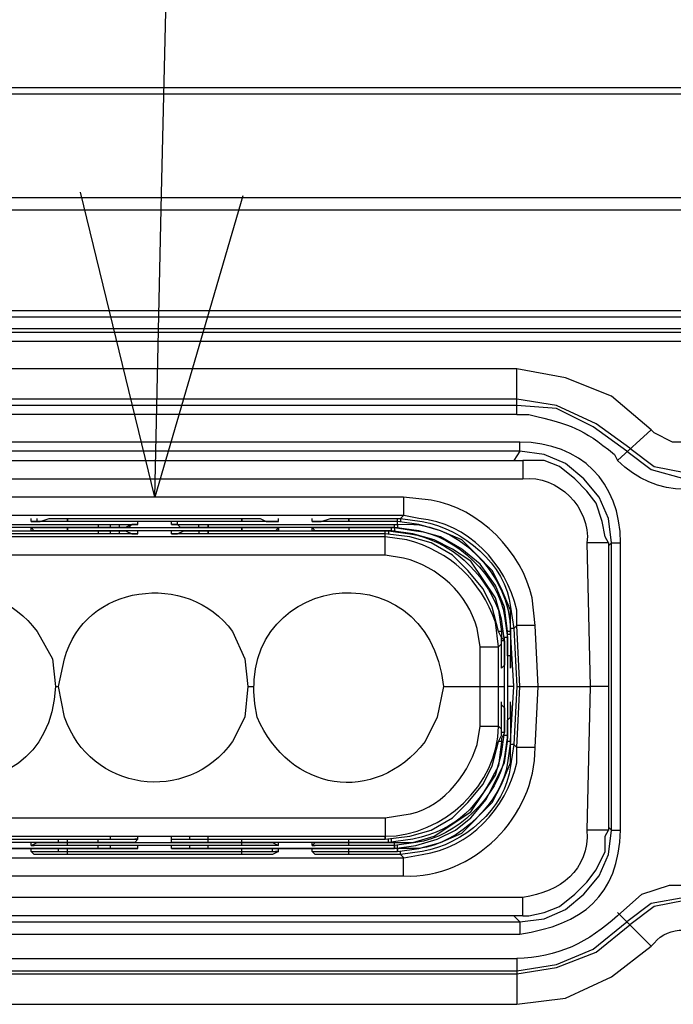
# Model space of a CAD drawing. Units: millimetres. Extents: x 9 to 1137, y -6 to 769.
# Drawn here: x 975 to 992, y 483 to 509 of the extents above; entities that cross this region are included whole.
import ezdxf
from ezdxf import colors
from ezdxf.entities.mleader import LeaderData, LeaderLine
from ezdxf.math import Vec2, Vec3

# ---------------------------------------------------------------- set-up
doc = ezdxf.new("R2010")
doc.units = ezdxf.units.MM
doc.header["$MEASUREMENT"] = 0
doc.layers.add('01', color=4, linetype='Continuous')
doc.styles.get("Standard").update_dxf_attribs({"font": 'txt.shx', "bigfont": 'bigfont.shx'})

# ---------------------------------------------------------------- blocks, each defined once
blk = doc.blocks.new('_Open30')
at = {"color": 0, "linetype": 'ByBlock', "lineweight": -2}
for p, q in [((-1, 0.2679), (0, 0)), ((0, 0), (-1, -0.2679)), ((0, 0), (-1, 0))]:
    blk.add_line(p, q, dxfattribs=at)

msp = doc.modelspace()

# ---------------------------------------------------------------- linework, layer by layer
at = {"color": 7}
for points in [[(969.086, 506.754), (1018.092, 506.754)], [(969.086, 506.592), (1018.092, 506.592)], [(968.119, 503.851), (1018.012, 503.851)], [(968.039, 503.53), (1018.575, 503.53)], [(968.44, 500.87), (1016.561, 500.87)], [(968.44, 500.709), (1016.561, 500.709)], [(1016.561, 500.387), (968.44, 500.387)], [(968.44, 500.305), (1016.561, 500.305)], [(968.44, 500.063), (1016.561, 500.063)], [(987.947, 499.338), (968.844, 499.338)], [(987.947, 498.129), (987.947, 499.338)], [(991.493, 497.726), (990.446, 498.613), (989.237, 499.096), (987.947, 499.338)], [(987.947, 498.533), (968.844, 498.533)], [(990.929, 497.242), (990.042, 497.887), (988.995, 498.371), (987.947, 498.533)], [(987.947, 498.371), (968.844, 498.371)], [(990.848, 497.162), (989.962, 497.807), (988.995, 498.291), (987.947, 498.371)], [(987.947, 498.129), (968.844, 498.129)], [(993.267, 497.726), (993.105, 497.566), (993.025, 497.566), (992.864, 497.484), (992.784, 497.404), (992.058, 497.404), (991.575, 497.646), (991.493, 497.726), (990.606, 496.92)], [(988.028, 497.404), (968.764, 497.404)], [(988.026, 497.162), (988.026, 497.404)], [(988.028, 497.162), (968.764, 497.162)], [(988.028, 497.162), (987.867, 496.92)], [(990.446, 494.745), (990.364, 495.388), (990.122, 495.953), (989.721, 496.437), (989.237, 496.838), (988.672, 497.08), (988.028, 497.162)], [(990.848, 497.162), (991.493, 496.679), (992.38, 496.437), (993.267, 496.679), (993.992, 497.162)], [(990.929, 497.242), (991.575, 496.759), (992.38, 496.597), (993.185, 496.759), (993.91, 497.242)], [(968.682, 496.92), (988.108, 496.92)], [(990.364, 494.745), (990.284, 494.904), (990.204, 495.308), (990.042, 495.792), (989.801, 496.113), (989.479, 496.437), (989.075, 496.759), (988.672, 496.92), (988.108, 496.92)], [(988.108, 496.92), (988.108, 496.437)], [(968.682, 496.437), (988.108, 496.437)], [(984.964, 495.953), (971.827, 495.953)], [(984.964, 495.953), (984.964, 495.47)], [(984.966, 495.47), (971.827, 495.47)], [(975.132, 495.308), (975.373, 495.308), (975.615, 495.388), (976.099, 495.388)], [(975.132, 495.308), (975.132, 495.388)], [(975.291, 495.308), (975.132, 495.308)], [(975.132, 495.308), (975.212, 495.308)], [(975.291, 495.308), (975.291, 495.388)], [(975.533, 495.308), (975.373, 495.308)], [(975.695, 495.308), (975.615, 495.308)], [(975.857, 495.308), (975.775, 495.308)], [(976.099, 495.308), (975.857, 495.308)], [(976.099, 495.308), (976.099, 495.388)], [(976.099, 495.388), (976.099, 495.308)], [(976.099, 495.388), (980.692, 495.388)], [(980.692, 495.308), (976.099, 495.308)], [(980.692, 495.308), (976.099, 495.308)], [(977.953, 495.228), (977.953, 495.308)], [(978.838, 495.228), (978.838, 495.308)], [(979, 495.228), (979, 495.308)], [(980.692, 495.388), (980.692, 495.308)], [(980.692, 495.308), (980.692, 495.388)], [(980.692, 495.308), (980.692, 495.388)], [(980.692, 495.388), (981.175, 495.388), (981.337, 495.308), (981.659, 495.308)], [(980.934, 495.308), (980.854, 495.308)], [(981.016, 495.308), (980.934, 495.308)], [(981.175, 495.308), (981.096, 495.308)], [(981.257, 495.308), (981.175, 495.308)], [(981.417, 495.308), (981.337, 495.308)], [(981.659, 495.308), (981.499, 495.308)], [(981.659, 495.308), (981.579, 495.308)], [(981.659, 495.308), (981.659, 495.388)], [(981.659, 495.308), (981.659, 495.388)], [(982.546, 495.308), (982.788, 495.308), (983.03, 495.388), (983.513, 495.388)], [(982.546, 495.308), (982.546, 495.388)], [(982.628, 495.308), (982.546, 495.308)], [(982.546, 495.308), (982.628, 495.308)], [(982.708, 495.308), (982.628, 495.308)], [(982.87, 495.308), (982.788, 495.308)], [(983.03, 495.308), (982.95, 495.308)], [(983.271, 495.308), (983.191, 495.308)], [(983.353, 495.308), (983.271, 495.308)], [(983.513, 495.308), (983.433, 495.308)], [(983.513, 495.308), (983.513, 495.388)], [(983.513, 495.388), (983.513, 495.308)], [(983.513, 495.388), (984.884, 495.388)], [(984.804, 495.308), (983.513, 495.308)], [(984.804, 495.308), (984.804, 495.388)], [(984.804, 495.228), (984.804, 495.308)], [(986.9, 494.421), (986.496, 494.825), (985.933, 495.066), (985.367, 495.228), (984.804, 495.308)], [(984.884, 495.388), (984.964, 495.47)], [(984.884, 495.388), (984.884, 495.308)], [(971.987, 495.228), (976.904, 495.228)], [(976.904, 495.146), (972.069, 495.146)], [(976.986, 495.146), (972.069, 495.146)], [(972.149, 495.066), (976.904, 495.066)], [(975.132, 495.146), (975.291, 495.146)], [(975.132, 495.066), (975.132, 495.146)], [(975.132, 495.146), (975.212, 495.066)], [(975.291, 495.066), (975.132, 495.066)], [(975.291, 495.146), (976.099, 495.146)], [(975.533, 495.066), (975.291, 495.066)], [(975.695, 495.066), (975.615, 495.066)], [(975.857, 495.066), (975.775, 495.066)], [(976.099, 495.066), (975.857, 495.066)], [(976.099, 495.066), (976.099, 495.146)], [(976.099, 495.146), (976.099, 495.066)], [(976.099, 495.146), (980.692, 495.146)], [(980.692, 495.066), (976.099, 495.066)], [(980.692, 495.066), (976.099, 495.066)], [(976.904, 495.228), (976.904, 495.146)], [(976.904, 495.228), (977.953, 495.228)], [(976.986, 495.146), (976.904, 495.146)], [(976.904, 495.066), (976.904, 494.986)], [(976.904, 495.066), (977.629, 495.066)], [(977.871, 495.228), (977.791, 495.228), (977.711, 495.146), (976.986, 495.146)], [(977.227, 495.146), (977.066, 495.146)], [(977.227, 495.146), (977.227, 495.228)], [(977.227, 494.986), (977.227, 495.066)], [(977.469, 495.146), (977.387, 495.146)], [(977.469, 495.146), (977.469, 495.228)], [(977.469, 494.986), (977.469, 495.066)], [(977.791, 495.228), (977.629, 495.146)], [(977.629, 495.066), (977.791, 494.986), (977.953, 494.986)], [(977.871, 495.228), (977.791, 495.228)], [(977.953, 495.228), (977.871, 495.228)], [(977.953, 495.228), (977.871, 495.228)], [(977.953, 494.986), (977.953, 495.066)], [(978.838, 495.228), (979.807, 495.228)], [(979, 495.228), (978.838, 495.228)], [(978.838, 494.986), (978.838, 495.066)], [(978.84, 495.228), (978.92, 495.228)], [(984.722, 495.146), (979.08, 495.146), (979, 495.228), (978.92, 495.228)], [(979, 494.986), (979.161, 495.066), (979.807, 495.066)], [(979.241, 495.146), (979.08, 495.146)], [(979.403, 495.146), (979.323, 495.146)], [(979.563, 495.146), (979.563, 495.228)], [(979.645, 495.146), (979.563, 495.146)], [(979.565, 494.986), (979.565, 495.066)], [(979.807, 495.228), (979.807, 495.146)], [(979.807, 495.228), (984.804, 495.228)], [(979.807, 495.146), (979.807, 495.228)], [(984.722, 495.146), (979.807, 495.146)], [(979.807, 495.066), (979.807, 494.986)], [(979.807, 495.066), (984.562, 495.066)], [(979.807, 494.986), (979.807, 495.066)], [(980.692, 495.146), (980.692, 495.066)], [(980.692, 495.066), (980.692, 495.146)], [(980.692, 495.066), (980.692, 495.146)], [(980.692, 495.146), (981.337, 495.146)], [(980.934, 495.066), (980.854, 495.066)], [(981.016, 495.066), (980.934, 495.066)], [(981.175, 495.066), (981.096, 495.066)], [(981.257, 495.066), (981.175, 495.066)], [(981.337, 495.146), (981.659, 495.146)], [(981.659, 495.066), (981.337, 495.066)], [(981.659, 495.146), (981.579, 495.066)], [(981.659, 495.066), (981.659, 495.146)], [(981.659, 495.146), (981.659, 495.066)], [(982.546, 495.146), (982.626, 495.146)], [(982.546, 495.066), (982.546, 495.146)], [(982.546, 495.146), (982.628, 495.066)], [(982.628, 495.066), (982.546, 495.066)], [(982.628, 495.146), (983.513, 495.146)], [(982.87, 495.066), (982.628, 495.066)], [(983.03, 495.066), (982.95, 495.066)], [(983.271, 495.066), (983.191, 495.066)], [(983.353, 495.066), (983.271, 495.066)], [(983.513, 495.066), (983.433, 495.066)], [(983.513, 495.146), (983.513, 495.066)], [(983.513, 495.146), (984.722, 495.146)], [(984.642, 495.066), (983.513, 495.066)], [(984.48, 494.986), (984.48, 495.066)], [(984.562, 495.066), (984.642, 495.066)], [(984.562, 495.066), (984.562, 494.986)], [(984.642, 495.066), (984.642, 495.146)], [(986.254, 494.583), (985.771, 494.825), (985.205, 494.986), (984.642, 495.066)], [(984.722, 495.146), (984.722, 495.228)], [(984.722, 495.146), (984.722, 495.228)], [(984.722, 495.146), (984.722, 495.066)], [(986.496, 494.583), (985.933, 494.904), (985.367, 495.066), (984.722, 495.146)], [(984.804, 495.228), (984.804, 495.146)], [(976.904, 494.986), (972.229, 494.986)], [(976.986, 494.986), (972.229, 494.986)], [(984.48, 494.904), (972.31, 494.904)], [(976.986, 494.986), (976.904, 494.986)], [(977.227, 494.986), (977.066, 494.986)], [(977.469, 494.986), (977.387, 494.986)], [(977.791, 494.986), (977.629, 494.986)], [(977.871, 494.986), (977.791, 494.986)], [(977.953, 494.986), (977.871, 494.986)], [(977.953, 494.986), (977.871, 494.986)], [(978.838, 494.986), (979, 494.986)], [(979, 494.986), (978.838, 494.986)], [(978.84, 494.986), (978.92, 494.986)], [(979.241, 494.986), (979, 494.986)], [(979.403, 494.986), (979.323, 494.986)], [(979.645, 494.986), (979.563, 494.986)], [(984.48, 494.986), (979.807, 494.986)], [(984.48, 494.904), (984.48, 494.986)], [(986.254, 494.421), (985.691, 494.745), (985.125, 494.904), (984.48, 494.986)], [(984.48, 494.421), (984.48, 494.904)], [(987.625, 492.165), (987.543, 492.729), (987.383, 493.292), (986.738, 494.261), (986.254, 494.583)], [(987.705, 492.407), (987.625, 493.05), (987.383, 493.616), (986.98, 494.179), (986.496, 494.583)], [(990.364, 494.745), (989.801, 494.745)], [(989.801, 494.745), (989.881, 490.954)], [(990.446, 494.745), (990.364, 494.663)], [(990.364, 494.745), (990.364, 490.954)], [(990.446, 494.745), (990.688, 494.745)], [(990.446, 487.166), (990.446, 494.745)], [(990.688, 487.166), (990.688, 494.745)], [(984.48, 494.421), (972.31, 494.421)], [(987.463, 492.407), (987.301, 493.05), (987.059, 493.534), (986.658, 494.017), (986.254, 494.421)], [(987.785, 492.407), (987.785, 492.97), (987.543, 493.534), (987.301, 494.017), (986.9, 494.421)], [(987.785, 492.407), (987.785, 492.487)], [(987.867, 492.487), (987.787, 492.487)], [(987.867, 492.487), (987.947, 492.567)], [(987.867, 492.487), (987.947, 490.954)], [(988.43, 492.567), (987.947, 492.567)], [(988.028, 490.954), (987.947, 492.567)], [(988.512, 490.954), (988.43, 492.567)], [(987.543, 492.407), (987.463, 492.407)], [(987.543, 492.083), (987.543, 492.245), (987.463, 492.407)], [(987.543, 492.407), (987.543, 492.245), (987.625, 492.165)], [(987.625, 492.165), (987.625, 492.245)], [(987.625, 492.165), (987.625, 492.245)], [(987.705, 492.245), (987.625, 492.245)], [(987.785, 492.407), (987.705, 492.407)], [(987.705, 492.245), (987.705, 492.407)], [(987.705, 492.245), (987.705, 492.325)], [(987.785, 492.325), (987.705, 492.325)], [(987.705, 492.245), (987.705, 492.325)], [(987.705, 492.083), (987.705, 492.245)], [(987.705, 492.165), (987.705, 492.245)], [(987.705, 492.245), (987.705, 490.954)], [(987.785, 492.325), (987.785, 492.407)], [(987.785, 492.407), (987.785, 492.325)], [(987.867, 490.954), (987.785, 492.407)], [(987.867, 490.954), (987.785, 492.407)], [(987.785, 492.325), (987.785, 491.44)], [(986.98, 492.003), (987.463, 492.003)], [(986.98, 490.954), (986.98, 492.003)], [(987.543, 492.083), (987.463, 492.003)], [(987.463, 490.954), (987.463, 492.003)], [(987.543, 492.083), (987.543, 492.165)], [(987.625, 492.165), (987.625, 491.52), (987.543, 491.44)], [(987.543, 492.083), (987.543, 492.165)], [(987.625, 492.165), (987.543, 492.165)], [(987.543, 492.003), (987.543, 492.083)], [(987.543, 491.923), (987.543, 492.003)], [(987.543, 491.682), (987.543, 491.923)], [(987.543, 491.842), (987.543, 491.923)], [(987.625, 490.954), (987.625, 492.165)], [(987.625, 490.954), (987.625, 492.165)], [(987.785, 491.44), (987.785, 491.762), (987.705, 491.762), (987.705, 492.165)], [(987.705, 491.923), (987.705, 492.083)], [(987.543, 491.44), (987.543, 491.762)], [(987.705, 491.762), (987.705, 491.842)], [(987.785, 491.44), (987.785, 491.762)], [(987.543, 491.44), (987.543, 491.52)], [(987.543, 491.44), (987.543, 491.52)], [(987.785, 491.44), (987.785, 491.52)], [(987.785, 491.44), (987.785, 491.52)], [(975.775, 490.954), (975.857, 490.954)], [(980.854, 490.954), (981.016, 490.954)], [(986.012, 490.954), (987.625, 490.954)], [(986.98, 489.908), (986.98, 490.954)], [(987.463, 489.908), (987.463, 490.954)], [(987.625, 490.954), (987.625, 491.036)], [(987.625, 489.746), (987.625, 490.954)], [(987.625, 489.746), (987.625, 490.954)], [(987.867, 490.954), (987.705, 490.954)], [(987.705, 490.954), (987.705, 489.666)], [(987.785, 489.504), (987.867, 490.954)], [(987.785, 489.504), (987.867, 490.954)], [(987.867, 490.954), (987.867, 491.036)], [(987.947, 490.954), (987.867, 489.424)], [(987.947, 490.954), (989.881, 490.954)], [(987.947, 489.344), (988.028, 490.954)], [(988.43, 489.344), (988.512, 490.954)], [(989.881, 490.954), (989.801, 487.166)], [(990.364, 490.954), (989.881, 490.954)], [(990.364, 490.954), (990.364, 487.166)], [(987.543, 490.471), (987.543, 490.553)], [(987.543, 490.391), (987.543, 490.471)], [(987.543, 490.471), (987.625, 490.391), (987.625, 489.746)], [(987.543, 490.149), (987.543, 490.391)], [(987.705, 489.828), (987.705, 490.069), (987.785, 490.149), (987.785, 490.391)], [(987.785, 490.391), (987.785, 490.471)], [(987.785, 490.471), (987.785, 489.504)], [(987.785, 490.149), (987.785, 490.391)], [(987.787, 490.471), (987.787, 490.553)], [(987.543, 489.987), (987.543, 490.229)], [(987.543, 489.987), (987.543, 490.149)], [(986.98, 489.908), (987.463, 489.908)], [(987.463, 489.908), (987.543, 489.828)], [(987.543, 489.828), (987.543, 489.987)], [(987.543, 489.828), (987.543, 489.908)], [(987.543, 489.828), (987.543, 489.908)], [(987.705, 489.987), (987.705, 490.069)], [(987.705, 489.828), (987.705, 489.908)], [(987.463, 489.504), (987.543, 489.666), (987.543, 489.828)], [(987.625, 489.746), (987.543, 489.746)], [(987.543, 489.182), (987.625, 489.746)], [(987.625, 489.746), (987.543, 489.586), (987.543, 489.504)], [(987.625, 489.746), (987.625, 489.828)], [(987.625, 489.746), (987.625, 489.828)], [(987.705, 489.666), (987.625, 489.666)], [(987.705, 489.586), (987.705, 489.828)], [(987.705, 489.586), (987.705, 489.666)], [(987.705, 489.586), (987.705, 489.666)], [(987.705, 489.666), (987.705, 489.586)], [(987.705, 489.504), (987.705, 489.586)], [(987.785, 489.504), (987.785, 489.586)], [(987.785, 489.504), (987.785, 489.586)], [(987.785, 489.504), (987.785, 489.586)], [(985.691, 487.166), (986.254, 487.49), (986.658, 487.892), (987.059, 488.377), (987.301, 488.861), (987.463, 489.504)], [(986.334, 487.166), (986.738, 487.49), (987.141, 487.973), (987.625, 488.941), (987.705, 489.504)], [(986.496, 487.086), (987.301, 487.892), (987.543, 488.375), (987.785, 488.941), (987.785, 489.504)], [(987.543, 489.504), (987.463, 489.504)], [(987.785, 489.504), (987.705, 489.504)], [(987.785, 489.504), (987.705, 489.504)], [(987.867, 489.424), (987.785, 489.424)], [(987.867, 489.424), (987.947, 489.344)], [(988.43, 489.344), (987.947, 489.344)], [(985.771, 487.006), (986.738, 487.65), (987.383, 488.619), (987.543, 489.182)], [(972.31, 487.49), (984.48, 487.49)], [(984.48, 487.49), (984.48, 487.006)], [(990.364, 487.248), (990.446, 487.166)], [(972.31, 487.006), (984.48, 487.006)], [(977.227, 486.925), (977.227, 487.006)], [(977.953, 486.925), (977.953, 487.006)], [(978.838, 486.925), (978.838, 487.006)], [(978.838, 486.925), (978.838, 487.006)], [(979.321, 486.925), (979.321, 487.006)], [(979.807, 486.925), (979.807, 487.006)], [(984.48, 486.925), (985.125, 487.006), (985.689, 487.166)], [(984.48, 486.925), (984.48, 487.006)], [(984.48, 487.006), (984.48, 486.925)], [(984.642, 486.845), (985.205, 486.845), (985.771, 487.006)], [(984.722, 486.683), (985.287, 486.765), (985.851, 486.925), (986.334, 487.166)], [(984.804, 486.603), (985.367, 486.683), (985.933, 486.845), (986.496, 487.086)], [(988.028, 484.749), (988.672, 484.829), (989.237, 485.07), (989.721, 485.474), (990.122, 485.958), (990.364, 486.523), (990.446, 487.166)], [(988.108, 484.911), (988.268, 484.911), (988.672, 484.991), (989.075, 485.152), (989.479, 485.474), (989.801, 485.798), (990.042, 486.119), (990.284, 486.603), (990.284, 487.006), (990.364, 487.166)], [(990.364, 487.166), (989.801, 487.166)], [(990.446, 487.166), (990.688, 487.166)], [(976.904, 486.845), (972.149, 486.845)], [(972.229, 486.925), (976.904, 486.925)], [(975.132, 486.765), (975.132, 486.845)], [(975.132, 486.765), (975.291, 486.845), (975.453, 486.845)], [(975.132, 486.765), (975.132, 486.845)], [(975.132, 486.765), (975.212, 486.765)], [(975.453, 486.765), (975.132, 486.765)], [(976.099, 486.765), (975.453, 486.765)], [(975.533, 486.845), (975.615, 486.845)], [(975.615, 486.845), (975.695, 486.845)], [(975.857, 486.845), (975.857, 486.925)], [(975.857, 486.845), (975.937, 486.845)], [(976.017, 486.845), (980.692, 486.845)], [(976.019, 486.845), (976.099, 486.845)], [(976.099, 486.845), (976.099, 486.925)], [(976.099, 486.845), (980.692, 486.845)], [(976.099, 486.765), (976.099, 486.845)], [(980.692, 486.765), (976.099, 486.765)], [(976.904, 486.925), (976.986, 486.925)], [(976.904, 486.845), (976.904, 486.925)], [(977.791, 486.845), (976.904, 486.845)], [(976.904, 486.683), (976.904, 486.765)], [(977.066, 486.925), (977.227, 486.925)], [(977.227, 486.683), (977.227, 486.765)], [(977.387, 486.925), (977.469, 486.925)], [(977.549, 486.925), (977.791, 486.925)], [(977.953, 486.925), (977.871, 486.845), (977.791, 486.845)], [(977.791, 486.925), (977.953, 486.925)], [(977.953, 486.925), (977.871, 486.925)], [(977.953, 486.683), (977.953, 486.765)], [(978.838, 486.925), (978.92, 486.925)], [(978.838, 486.925), (979, 486.925)], [(979.161, 486.845), (978.838, 486.845), (978.838, 486.925)], [(978.838, 486.683), (978.838, 486.765)], [(978.838, 486.683), (978.838, 486.765)], [(979, 486.925), (979.161, 486.925)], [(979.807, 486.845), (979.161, 486.845)], [(979.321, 486.683), (979.321, 486.765)], [(979.323, 486.925), (979.403, 486.925)], [(979.483, 486.925), (979.565, 486.925)], [(979.565, 486.925), (979.645, 486.925)], [(979.807, 486.925), (984.48, 486.925)], [(979.807, 486.925), (984.48, 486.925)], [(979.807, 486.845), (979.807, 486.925)], [(984.562, 486.845), (979.807, 486.845)], [(979.807, 486.683), (979.807, 486.765)], [(979.807, 486.683), (979.807, 486.765)], [(980.692, 486.845), (980.692, 486.925)], [(980.692, 486.845), (980.934, 486.845)], [(980.692, 486.765), (980.692, 486.845)], [(981.499, 486.765), (980.692, 486.765)], [(980.934, 486.845), (981.016, 486.845)], [(981.096, 486.845), (981.175, 486.845)], [(981.257, 486.845), (981.499, 486.845)], [(981.499, 486.845), (981.659, 486.765)], [(981.659, 486.765), (981.499, 486.765)], [(981.659, 486.765), (981.579, 486.765)], [(981.659, 486.765), (981.659, 486.845)], [(982.546, 486.765), (982.546, 486.845)], [(982.546, 486.765), (982.626, 486.845), (982.87, 486.845)], [(982.546, 486.765), (982.546, 486.845)], [(982.546, 486.765), (982.626, 486.765)], [(982.788, 486.765), (982.546, 486.765)], [(983.513, 486.765), (982.788, 486.765)], [(982.95, 486.845), (983.03, 486.845)], [(983.03, 486.845), (983.111, 486.845)], [(983.191, 486.845), (983.271, 486.845)], [(983.271, 486.845), (983.353, 486.845)], [(983.433, 486.845), (983.513, 486.845)], [(983.433, 486.845), (984.642, 486.845)], [(983.513, 486.845), (983.513, 486.925)], [(983.513, 486.845), (984.642, 486.845)], [(983.513, 486.765), (983.513, 486.845)], [(984.722, 486.765), (983.513, 486.765)], [(984.562, 486.845), (984.562, 486.925)], [(984.562, 486.845), (984.642, 486.845)], [(984.642, 486.845), (984.642, 486.925)], [(984.722, 486.765), (984.722, 486.845)], [(984.722, 486.683), (984.722, 486.765)], [(984.722, 486.765), (984.722, 486.683)], [(984.804, 486.683), (984.804, 486.765)], [(976.904, 486.683), (971.987, 486.683)], [(972.069, 486.683), (976.904, 486.683)], [(975.132, 486.603), (975.132, 486.683)], [(975.132, 486.603), (975.132, 486.683)], [(975.132, 486.603), (975.212, 486.603)], [(975.132, 486.603), (975.291, 486.603)], [(976.099, 486.523), (975.212, 486.523), (975.132, 486.603)], [(975.373, 486.603), (975.453, 486.603)], [(975.533, 486.603), (975.615, 486.603)], [(975.615, 486.603), (975.695, 486.603)], [(975.857, 486.603), (975.857, 486.683)], [(975.857, 486.603), (975.937, 486.603)], [(976.017, 486.603), (980.692, 486.603)], [(976.019, 486.603), (976.099, 486.603)], [(976.099, 486.603), (976.099, 486.683)], [(976.099, 486.603), (980.692, 486.603)], [(976.099, 486.523), (976.099, 486.603)], [(980.692, 486.523), (976.099, 486.523)], [(977.953, 486.683), (976.904, 486.683)], [(976.904, 486.683), (976.986, 486.683)], [(977.066, 486.683), (977.227, 486.683)], [(977.387, 486.683), (977.469, 486.683)], [(977.549, 486.683), (977.711, 486.683)], [(977.711, 486.683), (977.791, 486.683)], [(977.791, 486.683), (977.953, 486.683)], [(977.953, 486.683), (977.871, 486.683)], [(978.838, 486.683), (978.92, 486.683)], [(978.838, 486.683), (979, 486.683)], [(979.807, 486.683), (978.838, 486.683)], [(979, 486.683), (979.161, 486.683)], [(979.323, 486.683), (979.403, 486.683)], [(979.483, 486.683), (979.565, 486.683)], [(979.565, 486.683), (979.645, 486.683)], [(984.804, 486.683), (979.807, 486.683)], [(979.807, 486.683), (984.722, 486.683)], [(979.807, 486.683), (984.722, 486.683)], [(980.692, 486.603), (980.692, 486.683)], [(981.659, 486.603), (981.499, 486.523), (980.692, 486.523)], [(980.692, 486.603), (980.934, 486.603)], [(980.692, 486.523), (980.692, 486.603)], [(980.934, 486.603), (981.016, 486.603)], [(981.096, 486.603), (981.175, 486.603)], [(981.257, 486.603), (981.417, 486.603)], [(981.499, 486.603), (981.499, 486.683)], [(981.499, 486.603), (981.659, 486.603)], [(981.659, 486.603), (981.579, 486.603)], [(981.659, 486.603), (981.659, 486.683)], [(982.546, 486.603), (982.546, 486.683)], [(982.546, 486.603), (982.546, 486.683)], [(982.546, 486.603), (982.626, 486.603)], [(982.546, 486.603), (982.708, 486.603)], [(983.513, 486.523), (982.628, 486.523), (982.546, 486.603)], [(982.708, 486.603), (982.87, 486.603)], [(982.95, 486.603), (983.03, 486.603)], [(983.03, 486.603), (983.111, 486.603)], [(983.191, 486.603), (983.271, 486.603)], [(983.271, 486.603), (983.353, 486.603)], [(983.433, 486.603), (983.513, 486.603)], [(983.433, 486.603), (984.804, 486.603)], [(983.513, 486.603), (983.513, 486.683)], [(983.513, 486.603), (984.804, 486.603)], [(983.513, 486.523), (983.513, 486.603)], [(984.884, 486.523), (983.513, 486.523)], [(984.804, 486.603), (984.804, 486.683)], [(984.804, 486.683), (984.804, 486.603)], [(984.884, 486.523), (984.884, 486.603)], [(984.884, 486.523), (984.966, 486.441)], [(971.827, 486.441), (984.966, 486.441)], [(984.964, 485.958), (984.964, 486.441)], [(971.827, 485.958), (984.966, 485.958)], [(990.606, 484.911), (991.251, 485.474), (991.976, 485.716), (992.784, 485.716), (993.509, 485.474), (994.154, 484.911)], [(988.108, 485.394), (968.682, 485.394)], [(988.108, 484.911), (988.108, 485.394)], [(993.992, 484.749), (993.267, 485.232), (992.38, 485.394), (991.493, 485.232), (990.848, 484.749)], [(993.912, 484.669), (993.185, 485.152), (992.38, 485.312), (991.575, 485.152), (990.929, 484.669)], [(988.108, 484.911), (968.682, 484.911)], [(987.867, 484.911), (988.028, 484.749)], [(990.608, 484.991), (991.493, 484.103)], [(968.764, 484.749), (988.028, 484.749)], [(987.947, 483.46), (988.995, 483.62), (989.962, 484.024), (990.85, 484.749)], [(987.947, 483.378), (988.995, 483.54), (990.042, 483.944), (990.929, 484.669)], [(988.026, 484.749), (988.026, 484.427)], [(968.764, 484.427), (988.028, 484.427)], [(987.947, 482.573), (989.237, 482.735), (990.446, 483.298), (991.493, 484.103)], [(968.844, 483.782), (987.947, 483.782)], [(987.947, 483.782), (987.947, 482.573)], [(968.844, 483.46), (987.947, 483.46)], [(968.844, 483.378), (987.947, 483.378)], [(968.844, 482.573), (987.947, 482.573)]]:
    msp.add_lwpolyline(points, dxfattribs=at)
for points, knots in [([(987.947, 498.129), (987.947, 498.129), (988.268, 498.129), (988.268, 498.129), (989.433, 497.842), (989.639, 497.79), (990.526, 497.08), (990.526, 497.08), (990.608, 496.92), (990.608, 496.92)], [0, 0, 0, 0, 1, 1, 1, 2, 2, 2, 3, 3, 3, 3]), ([(988.43, 492.567), (988.43, 492.567), (988.35, 493.292), (988.35, 493.292), (988.107, 494.48), (986.949, 495.673), (985.689, 495.871), (985.689, 495.871), (984.964, 495.953), (984.964, 495.953)], [0, 0, 0, 0, 1, 1, 1, 2, 2, 2, 3, 3, 3, 3]), ([(976.099, 495.308), (976.099, 495.308), (975.937, 495.308), (975.937, 495.308), (975.722, 495.308), (975.507, 495.308), (975.291, 495.308), (975.291, 495.308), (975.212, 495.308), (975.212, 495.308)], [0, 0, 0, 0, 1, 1, 1, 2, 2, 2, 3, 3, 3, 3]), ([(981.579, 495.308), (981.579, 495.308), (981.499, 495.308), (981.499, 495.308), (981.284, 495.308), (981.069, 495.308), (980.854, 495.308), (980.854, 495.308), (980.692, 495.308), (980.692, 495.308)], [0, 0, 0, 0, 1, 1, 1, 2, 2, 2, 3, 3, 3, 3]), ([(984.804, 495.308), (984.804, 495.308), (983.433, 495.308), (983.433, 495.308), (983.191, 495.308), (982.95, 495.308), (982.708, 495.308), (982.708, 495.308), (982.628, 495.308), (982.628, 495.308)], [0, 0, 0, 0, 1, 1, 1, 2, 2, 2, 3, 3, 3, 3]), ([(984.884, 495.388), (984.884, 495.388), (985.449, 495.308), (985.449, 495.308), (986.532, 495.121), (987.65, 494.187), (987.787, 493.05), (987.787, 493.05), (987.867, 492.487), (987.867, 492.487)], [0, 0, 0, 0, 1, 1, 1, 2, 2, 2, 3, 3, 3, 3]), ([(987.947, 492.567), (987.947, 492.567), (987.947, 492.97), (987.947, 492.97), (987.659, 494.21), (986.667, 495.266), (985.367, 495.388), (985.367, 495.388), (984.966, 495.47), (984.966, 495.47)], [0, 0, 0, 0, 1, 1, 1, 2, 2, 2, 3, 3, 3, 3]), ([(976.099, 495.066), (976.099, 495.066), (975.937, 495.066), (975.937, 495.066), (975.775, 495.066), (975.615, 495.066), (975.453, 495.066), (975.453, 495.066), (975.373, 495.066), (975.373, 495.066)], [0, 0, 0, 0, 1, 1, 1, 2, 2, 2, 3, 3, 3, 3]), ([(981.337, 495.066), (981.337, 495.066), (981.257, 495.066), (981.257, 495.066), (981.122, 495.066), (980.989, 495.066), (980.854, 495.066), (980.854, 495.066), (980.692, 495.066), (980.692, 495.066)], [0, 0, 0, 0, 1, 1, 1, 2, 2, 2, 3, 3, 3, 3]), ([(984.642, 495.066), (984.642, 495.066), (983.433, 495.066), (983.433, 495.066), (983.245, 495.066), (983.056, 495.066), (982.87, 495.066), (982.87, 495.066), (982.788, 495.066), (982.788, 495.066)], [0, 0, 0, 0, 1, 1, 1, 2, 2, 2, 3, 3, 3, 3]), ([(984.562, 495.066), (984.562, 495.066), (985.125, 494.986), (985.125, 494.986), (986.207, 494.805), (987.082, 493.977), (987.463, 492.97), (987.463, 492.97), (987.543, 492.407), (987.543, 492.407)], [0, 0, 0, 0, 1, 1, 1, 2, 2, 2, 3, 3, 3, 3]), ([(984.722, 495.146), (984.722, 495.146), (985.287, 495.066), (985.287, 495.066), (986.351, 494.948), (987.48, 493.821), (987.625, 492.809), (987.625, 492.809), (987.705, 492.245), (987.705, 492.245)], [0, 0, 0, 0, 1, 1, 1, 2, 2, 2, 3, 3, 3, 3]), ([(977.629, 494.986), (977.629, 494.986), (977.549, 494.986), (977.549, 494.986), (977.387, 494.986), (977.227, 494.986), (977.066, 494.986), (977.066, 494.986), (976.986, 494.986), (976.986, 494.986)], [0, 0, 0, 0, 1, 1, 1, 2, 2, 2, 3, 3, 3, 3]), ([(984.48, 494.986), (984.48, 494.986), (979.807, 494.986), (979.807, 494.986), (979.618, 494.986), (979.43, 494.986), (979.241, 494.986), (979.241, 494.986), (979.161, 494.986), (979.161, 494.986)], [0, 0, 0, 0, 1, 1, 1, 2, 2, 2, 3, 3, 3, 3]), ([(987.463, 492.003), (987.463, 492.003), (987.383, 492.649), (987.383, 492.649), (986.989, 493.77), (986.199, 494.516), (985.045, 494.825), (985.045, 494.825), (984.48, 494.904), (984.48, 494.904)], [0, 0, 0, 0, 1, 1, 1, 2, 2, 2, 3, 3, 3, 3]), ([(986.012, 490.954), (985.617, 494.764), (980.267, 493.93), (981.096, 490.149), (981.943, 488.179), (984.198, 487.806), (985.529, 489.504), (985.529, 489.504), (985.851, 490.149), (985.851, 490.149), (985.851, 490.149), (986.012, 490.954), (986.012, 490.954)], [0, 0, 0, 0, 1, 1, 1, 2, 2, 2, 3, 3, 3, 4, 4, 4, 4]), ([(986.98, 492.003), (986.98, 492.003), (986.9, 492.487), (986.9, 492.487), (986.65, 493.397), (985.872, 494.116), (984.964, 494.341), (984.964, 494.341), (984.48, 494.421), (984.48, 494.421)], [0, 0, 0, 0, 1, 1, 1, 2, 2, 2, 3, 3, 3, 3]), ([(975.775, 490.954), (975.775, 490.954), (975.695, 491.682), (975.695, 491.682), (975.695, 491.682), (975.291, 492.407), (975.291, 492.407), (974.09, 494.092), (971.425, 493.58), (970.94, 491.682), (969.96, 487.985), (975.59, 487.134), (975.775, 490.954)], [0, 0, 0, 0, 1, 1, 1, 2, 2, 2, 3, 3, 3, 4, 4, 4, 4]), ([(980.854, 490.954), (980.854, 490.954), (980.774, 491.682), (980.774, 491.682), (980.774, 491.682), (980.45, 492.407), (980.45, 492.407), (979.272, 494.033), (976.519, 493.652), (976.017, 491.682), (976.017, 491.682), (975.857, 490.954), (975.857, 490.954), (975.857, 490.954), (976.017, 490.149), (976.017, 490.149), (976.693, 488.198), (979.24, 487.819), (980.45, 489.504), (980.45, 489.504), (980.774, 490.149), (980.774, 490.149), (980.774, 490.149), (980.854, 490.954), (980.854, 490.954)], [0, 0, 0, 0, 1, 1, 1, 2, 2, 2, 3, 3, 3, 4, 4, 4, 5, 5, 5, 6, 6, 6, 7, 7, 7, 8, 8, 8, 8]), ([(984.48, 487.49), (984.48, 487.49), (984.966, 487.57), (984.966, 487.57), (985.912, 487.675), (986.633, 488.567), (986.9, 489.424), (986.9, 489.424), (986.98, 489.908), (986.98, 489.908)], [0, 0, 0, 0, 1, 1, 1, 2, 2, 2, 3, 3, 3, 3]), ([(987.705, 489.666), (987.705, 489.666), (987.625, 489.102), (987.625, 489.102), (987.48, 488.09), (986.351, 486.963), (985.287, 486.845), (985.287, 486.845), (984.722, 486.765), (984.722, 486.765)], [0, 0, 0, 0, 1, 1, 1, 2, 2, 2, 3, 3, 3, 3]), ([(987.543, 489.504), (987.543, 489.504), (987.463, 488.861), (987.463, 488.861), (986.938, 487.81), (986.414, 487.193), (985.205, 486.925), (985.205, 486.925), (984.562, 486.845), (984.562, 486.845)], [0, 0, 0, 0, 1, 1, 1, 2, 2, 2, 3, 3, 3, 3]), ([(987.785, 489.504), (987.785, 489.504), (987.705, 488.941), (987.705, 488.941), (987.566, 487.934), (986.42, 486.797), (985.367, 486.683), (985.367, 486.683), (984.804, 486.683), (984.804, 486.683)], [0, 0, 0, 0, 1, 1, 1, 2, 2, 2, 3, 3, 3, 3]), ([(987.867, 489.424), (987.867, 489.424), (987.785, 488.861), (987.785, 488.861), (987.65, 487.724), (986.532, 486.789), (985.449, 486.603), (985.449, 486.603), (984.884, 486.523), (984.884, 486.523)], [0, 0, 0, 0, 1, 1, 1, 2, 2, 2, 3, 3, 3, 3]), ([(984.966, 486.441), (984.966, 486.441), (985.449, 486.523), (985.449, 486.523), (986.711, 486.702), (987.663, 487.718), (987.947, 488.941), (987.947, 488.941), (987.947, 489.344), (987.947, 489.344)], [0, 0, 0, 0, 1, 1, 1, 2, 2, 2, 3, 3, 3, 3]), ([(972.229, 486.925), (972.229, 486.925), (976.986, 486.925), (976.986, 486.925), (977.172, 486.925), (977.361, 486.925), (977.549, 486.925), (977.549, 486.925), (977.629, 486.925), (977.629, 486.925)], [0, 0, 0, 0, 1, 1, 1, 2, 2, 2, 3, 3, 3, 3]), ([(975.373, 486.845), (975.373, 486.845), (975.453, 486.845), (975.453, 486.845), (975.615, 486.845), (975.775, 486.845), (975.937, 486.845), (975.937, 486.845), (976.017, 486.845), (976.017, 486.845)], [0, 0, 0, 0, 1, 1, 1, 2, 2, 2, 3, 3, 3, 3]), ([(979.161, 486.925), (979.161, 486.925), (979.241, 486.925), (979.241, 486.925), (979.377, 486.925), (979.51, 486.925), (979.645, 486.925), (979.645, 486.925), (979.807, 486.925), (979.807, 486.925)], [0, 0, 0, 0, 1, 1, 1, 2, 2, 2, 3, 3, 3, 3]), ([(980.692, 486.845), (980.692, 486.845), (980.854, 486.845), (980.854, 486.845), (980.989, 486.845), (981.122, 486.845), (981.257, 486.845), (981.257, 486.845), (981.337, 486.845), (981.337, 486.845)], [0, 0, 0, 0, 1, 1, 1, 2, 2, 2, 3, 3, 3, 3]), ([(982.788, 486.845), (982.788, 486.845), (982.87, 486.845), (982.87, 486.845), (983.03, 486.845), (983.191, 486.845), (983.353, 486.845), (983.353, 486.845), (983.433, 486.845), (983.433, 486.845)], [0, 0, 0, 0, 1, 1, 1, 2, 2, 2, 3, 3, 3, 3]), ([(972.069, 486.683), (972.069, 486.683), (976.986, 486.683), (976.986, 486.683), (977.254, 486.683), (977.522, 486.683), (977.791, 486.683), (977.791, 486.683), (977.871, 486.683), (977.871, 486.683)], [0, 0, 0, 0, 1, 1, 1, 2, 2, 2, 3, 3, 3, 3]), ([(975.212, 486.603), (975.212, 486.603), (975.291, 486.603), (975.291, 486.603), (975.507, 486.603), (975.722, 486.603), (975.937, 486.603), (975.937, 486.603), (976.017, 486.603), (976.017, 486.603)], [0, 0, 0, 0, 1, 1, 1, 2, 2, 2, 3, 3, 3, 3]), ([(978.92, 486.683), (978.92, 486.683), (979, 486.683), (979, 486.683), (979.215, 486.683), (979.43, 486.683), (979.645, 486.683), (979.645, 486.683), (979.807, 486.683), (979.807, 486.683)], [0, 0, 0, 0, 1, 1, 1, 2, 2, 2, 3, 3, 3, 3]), ([(980.692, 486.603), (980.692, 486.603), (980.854, 486.603), (980.854, 486.603), (981.069, 486.603), (981.284, 486.603), (981.499, 486.603), (981.499, 486.603), (981.579, 486.603), (981.579, 486.603)], [0, 0, 0, 0, 1, 1, 1, 2, 2, 2, 3, 3, 3, 3]), ([(982.626, 486.603), (982.626, 486.603), (982.708, 486.603), (982.708, 486.603), (982.923, 486.603), (983.138, 486.603), (983.353, 486.603), (983.353, 486.603), (983.433, 486.603), (983.433, 486.603)], [0, 0, 0, 0, 1, 1, 1, 2, 2, 2, 3, 3, 3, 3]), ([(991.493, 484.103), (991.493, 484.103), (991.575, 484.185), (991.575, 484.185), (991.956, 484.68), (992.711, 484.581), (993.185, 484.265), (993.185, 484.265), (993.267, 484.103), (993.267, 484.103), (993.267, 484.103), (994.154, 484.991), (994.154, 484.991)], [0, 0, 0, 0, 1, 1, 1, 2, 2, 2, 3, 3, 3, 4, 4, 4, 4])]:
    msp.add_open_spline(points, degree=3, knots=knots, dxfattribs=at)
for points in [[(990.688, 494.745), (990.672, 496.363), (989.646, 497.387), (988.028, 497.404)], [(994.154, 496.92), (993.181, 495.908), (991.579, 495.908), (990.606, 496.92)], [(988.108, 496.437), (989.03, 496.545), (989.911, 495.666), (989.801, 494.745)], [(984.804, 495.228), (986.355, 495.403), (987.775, 493.913), (987.785, 492.407)], [(984.48, 487.006), (985.997, 487.001), (987.463, 488.373), (987.463, 489.908)], [(984.966, 485.958), (986.801, 485.88), (988.449, 487.524), (988.43, 489.344)], [(988.028, 484.427), (989.675, 484.667), (990.634, 485.423), (990.688, 487.166)], [(989.801, 487.166), (989.854, 486.098), (989.104, 485.541), (988.108, 485.394)], [(990.608, 484.911), (989.867, 484.223), (989.011, 483.793), (987.947, 483.782)]]:
    msp.add_open_spline(points, degree=3, dxfattribs=at)

# ---------------------------------------------------------------- leaders
at = {"layer": '01'}
ml = msp.add_multileader_mtext('Standard', dxfattribs=at)
ml.set_content('', color=256)
ml.set_leader_properties(color=256, linetype='ByLayer', lineweight=-1)
ml.set_arrow_properties(name='OPEN30')
ml.build(insert=Vec2(0, 0))
ml.multileader.update_dxf_attribs({"text_right_attachment_type": 6, "dogleg_length": 18, "arrow_head_size": 8, "scale": 4})
ctx = ml.context
ctx.base_point, ctx.scale, ctx.char_height, ctx.arrow_head_size, ctx.landing_gap_size, ctx.plane_origin = Vec3(1051.865, 560.467), 4, 10, 8, 4, Vec3(938.941, 488.941)
ctx.right_attachment = 6
notes = []
notes.append((ctx, [(0, (1, 1, 0), (979.865, 560.467), (1, 0), 72, [(0, [(938.941, 488.941)], 0, [])])]))
ctx.mtext.insert, ctx.mtext.flow_direction = Vec3(1055.865, 565.467), 5
ml = msp.add_multileader_mtext('Standard', dxfattribs=at)
ml.set_content('', color=256)
ml.set_leader_properties(color=256, linetype='ByLayer', lineweight=-1)
ml.set_arrow_properties(name='OPEN30')
ml.build(insert=Vec2(0, 0))
ml.multileader.update_dxf_attribs({"text_right_attachment_type": 6, "dogleg_length": 4, "arrow_head_size": 8, "scale": 4})
ctx = ml.context
ctx.base_point, ctx.scale, ctx.char_height, ctx.arrow_head_size, ctx.landing_gap_size, ctx.plane_origin = Vec3(995.865, 560.467), 4, 10, 8, 4, Vec3(978.395, 495.953)
ctx.right_attachment = 6
notes.append((ctx, [(0, (1, 1, 0), (979.865, 560.467), (1, 0), 16, [(0, [(978.395, 495.953)], 0, [])])]))
ctx.mtext.insert, ctx.mtext.flow_direction = Vec3(999.865, 565.467), 5
for ctx, leaders in notes:
    for number, flags, end, landing, length, lines in leaders:
        leader = LeaderData()
        leader.index, (leader.has_last_leader_line, leader.has_dogleg_vector, leader.attachment_direction) = number, flags
        leader.last_leader_point, leader.dogleg_vector, leader.dogleg_length = Vec3(end), Vec3(landing), length
        for number, points, colour, breaks in lines:
            line = LeaderLine()
            line.index, line.vertices, line.color, line.breaks = number, Vec3.list(points), colors.encode_raw_color(colour), breaks
            leader.lines.append(line)
        ctx.leaders.append(leader)

doc.saveas('drawing.dxf')
